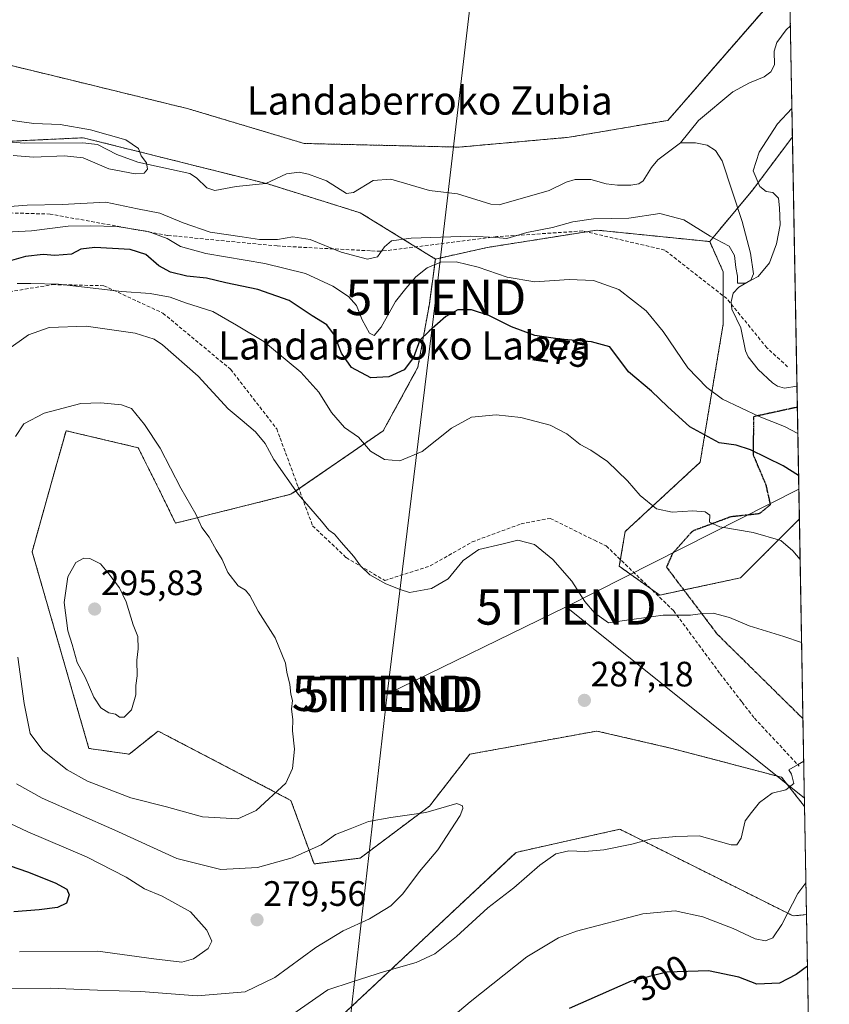
# Model space of a CAD drawing. Units: metres. Extents: x 620156 to 623583, y 4782703 to 4785077.
# Drawn here: x 623354 to 623583, y 4783093 to 4783372 of the extents above; entities that cross this region are included whole.
import ezdxf
from ezdxf.enums import TextEntityAlignment as Align

# ---------------------------------------------------------------- set-up
doc = ezdxf.new("R2010")
doc.units = ezdxf.units.M
doc.header["$MEASUREMENT"] = 0
for name, pattern in [('TRAZOS', [0.75, 0.5, -0.25]), ('TRAZOS2', [0.375, 0.25, -0.125]), ('TRAZOSX2', [1.5, 1, -0.5])]:
    doc.linetypes.add(name, pattern=pattern)
doc.layers.get('0').update_dxf_attribs({"lineweight": 5})
for name, color, linetype, lineweight in [('Arbolado forestal', 92, 'TRAZOS', 0), ('Arbolado forestal CxS', 92, 'Continuous', 0), ('Carátula', 7, 'Continuous', 5), ('Comarca CxS', 133, 'Continuous', 0), ('Comunidad Autónoma CxS', 142, 'Continuous', 0), ('Corriente natural lineal', 142, 'Continuous', 13), ('Curva de nivel maestra', 36, 'Continuous', 30), ('Curva de nivel normal', 36, 'Continuous', 0), ('Municipio CxS', 142, 'Continuous', 0), ('Prado', 92, 'Continuous', 0), ('Prado CxS', 92, 'Continuous', 0), ('Provincia CxS', 1, 'Continuous', 0), ('Punto de cota en terreno', 7, 'Continuous', 0), ('Ruta', 19, 'TRAZOS2', 30), ('Rótulo de curva de nivel directora', 19, 'Continuous', 0), ('Rótulo de punto de cota en terreno', 19, 'Continuous', 0), ('Senda', 19, 'TRAZOSX2', 0), ('Tendido', 6, 'Continuous', 0), ('Texto cartográfico', 19, 'Continuous', 0), ('Torre de tendido puntual', 7, 'Continuous', 0)]:
    doc.layers.add(name, color=color, linetype=linetype, lineweight=lineweight)
doc.styles.add('Arial', font='txt', dxfattribs={"height": 0.2})

# ---------------------------------------------------------------- blocks, each defined once
blk = doc.blocks.new('*U159')
at = {"layer": 'Prado CxS', "color": 92, "linetype": 'Continuous', "lineweight": 0}
blk.add_polyline3d([(623546.53, 4783246.56, 276.94), (623525.27, 4783226.94, 281.52), (623523.63, 4783217.13, 282.91), (623535.08, 4783208.95, 284.15), (623557.98, 4783213.86, 283.39), (623574.33, 4783230.21, 277.99), (623574.63, 4783230.52, 277.87), (623576.11, 4783149.09, 290.99), (623569.6, 4783157.37, 289.65), (623538.53, 4783165.55, 287.8), (623517.27, 4783170.45, 287.21), (623481.29, 4783163.91, 287.12), (623469.84, 4783149.19, 285.41), (623450.22, 4783134.48, 282.92), (623437.14, 4783132.84, 283.74), (623430.6, 4783150.83, 288.63), (623394.99, 4783169.41, 293.98), (623393.74, 4783170.06, 294.08), (623392.98, 4783170.45, 294.14), (623392.69, 4783170.22, 294.15), (623391.91, 4783169.6, 294.19), (623384.81, 4783163.91, 293.74), (623373.36, 4783165.55, 293.09), (623357.28, 4783221.25, 293.05), (623363.72, 4783244.21, 291.91), (623365.49, 4783250.51, 291.3), (623366.89, 4783255.51, 290.77), (623387.33, 4783250.7, 290.89), (623393.95, 4783237.48, 291.46), (623397.89, 4783229.33, 291.33), (623430.6, 4783237.5, 285.21), (623456.76, 4783255.49, 278.28), (623466.57, 4783273.48, 275.89), (623469.84, 4783291.47, 273.21), (623471.51, 4783304.13, 268.57), (623486.23, 4783307.4, 266.5), (623517.3, 4783312.3, 266.65), (623549.23, 4783309.07, 265.32), (623553.07, 4783300.53, 265.95), (623553.07, 4783285.81, 265.92), (623546.53, 4783246.56, 276.94)], close=True, dxfattribs=at)
blk.add_polyline3d([(623442.04, 4783087.05, 292.77), (623494.37, 4783136.11, 288.86), (623509.42, 4783139.46, 289.68), (623523.81, 4783142.65, 289.46), (623533.83, 4783137.64, 290.32), (623533.83, 4783137.64, 290.32), (623572.87, 4783118.12, 295.77), (623576.66, 4783118.47, 296.74), (623583.12, 4782763.2, 317.87)], dxfattribs=at)
blk = doc.blocks.new('*U160')
at = {"layer": 'Prado CxS', "color": 92, "linetype": 'Continuous', "lineweight": 0}
blk.add_polyline3d([(623559.28, 4784075.41, 282.94), (623571.88, 4783381.71, 263.47), (623570.33, 4783381.2, 263.6), (623537.35, 4783343.39, 263.25), (623509.4, 4783338.6, 263.29), (623478.27, 4783335.82, 263.06), (623434.32, 4783336.84, 262.73), (623401.61, 4783346.66, 262.57), (623366.21, 4783355.31, 261.26), (623334.57, 4783363.01, 261.25), (623313.82, 4783364.9, 260.39), (623307.75, 4783365.45, 260.65), (623298.59, 4783366.28, 260.6), (623278.26, 4783362.94, 260.72), (623242.66, 4783357.08, 260.48), (623199.84, 4783342.6, 259)], dxfattribs=at)
blk = doc.blocks.new('*U174')
at = {"layer": 'Curva de nivel normal', "color": 36, "linetype": 'Continuous', "lineweight": 0}
blk.add_polyline3d([(623574.19, 4783254.72, 270), (623570.42, 4783256.68, 270), (623563.24, 4783259.5, 270), (623552.82, 4783264.42, 270), (623548.43, 4783267.7, 270), (623543.05, 4783273.32, 270), (623536.05, 4783283.65, 270), (623531.27, 4783289.41, 270), (623523.47, 4783295.53, 270), (623516.28, 4783298.08, 270), (623509.4, 4783298.34, 270), (623499.69, 4783297.64, 270), (623491.89, 4783298.96, 270), (623483.63, 4783301.78, 270), (623477.42, 4783303.32, 270), (623473.09, 4783303.28, 270), (623469.22, 4783301.66, 270), (623465.94, 4783299.12, 270), (623463.14, 4783295.78, 270), (623460.2, 4783292.06, 270), (623456.17, 4783284.86, 270), (623454.15, 4783282.51, 270), (623452.84, 4783283.14, 270), (623450.81, 4783286.91, 270), (623449.15, 4783290.96, 270), (623446.95, 4783293.52, 270), (623442.47, 4783296.45, 270), (623434.76, 4783300.03, 270), (623423.18, 4783302.88, 270), (623406.47, 4783305.65, 270), (623399.36, 4783307.64, 270), (623395.53, 4783309.9, 270), (623390.2, 4783311.91, 270), (623381.42, 4783313.34, 270), (623373.76, 4783313.48, 270), (623367.48, 4783313.46, 270), (623357.1, 4783312.14, 270), (623349.97, 4783311.76, 270)], dxfattribs=at)
blk = doc.blocks.new('*U197')
at = {"layer": 'Curva de nivel normal', "color": 36, "linetype": 'Continuous', "lineweight": 0}
for points in [[(623353.72, 4783107.9, 280), (623375.93, 4783108.17, 280), (623391.73, 4783105.91, 280), (623399.66, 4783105.05, 280), (623402.99, 4783105.95, 280), (623407.17, 4783108.92, 280), (623408.21, 4783110.98, 280), (623406.8, 4783114.08, 280), (623402.13, 4783119.28, 280), (623394.09, 4783123.69, 280), (623389.09, 4783125.75, 280), (623383.95, 4783129.06, 280), (623372.72, 4783134.87, 280), (623356.08, 4783141.94, 280), (623345.99, 4783146.66, 280)], [(623353.05, 4783297.16, 280), (623356.9, 4783297.23, 280), (623364.72, 4783297, 280), (623382.67, 4783294.95, 280), (623390.75, 4783294.37, 280), (623396.4, 4783293.34, 280), (623400.74, 4783291.74, 280), (623408.5, 4783289.31, 280), (623415.21, 4783285.44, 280), (623422.9, 4783280.75, 280), (623433.44, 4783272.1, 280), (623438.5, 4783266.38, 280), (623442.09, 4783260.7, 280), (623445.8, 4783256.42, 280), (623449.7, 4783253.65, 280), (623453.13, 4783249.7, 280), (623457.07, 4783247.35, 280), (623461.42, 4783246.96, 280), (623467.75, 4783249.58, 280), (623476.05, 4783256.25, 280), (623481.75, 4783259.36, 280), (623488.76, 4783260.01, 280), (623495.76, 4783259.28, 280), (623504.02, 4783257.05, 280), (623508.76, 4783254.63, 280), (623512.51, 4783251.61, 280), (623515.54, 4783249.99, 280), (623520.31, 4783246.78, 280), (623525.91, 4783241.36, 280), (623529.54, 4783237.18, 280), (623534.15, 4783233.43, 280), (623538.6, 4783232.47, 280), (623544.44, 4783232.8, 280), (623547.95, 4783232.49, 280), (623549.29, 4783231.61, 280), (623549.15, 4783229.64, 280), (623552.06, 4783228.27, 280), (623561.53, 4783226.68, 280), (623569.36, 4783224.43, 280), (623572.77, 4783221.5, 280), (623574.84, 4783219.07, 280)]]:
    blk.add_polyline3d(points, dxfattribs=at)
blk = doc.blocks.new('*U209')
at = {"layer": 'Curva de nivel normal', "color": 36, "linetype": 'Continuous', "lineweight": 0}
blk.add_polyline3d([(623572.516, 4783346.776, 265), (623568.44, 4783342.42, 265), (623563.24, 4783334.37, 265), (623561.58, 4783329.13, 265), (623563.44, 4783324.69, 265), (623565.2, 4783323.23, 265), (623567.14, 4783323.01, 265), (623568.73, 4783321.33, 265), (623568.97, 4783318.58, 265), (623569.16, 4783313.77, 265), (623568.13, 4783308.4, 265), (623566.17, 4783303.03, 265), (623562.99, 4783299.22, 265), (623559.33, 4783297.3, 265), (623557.08, 4783297.25, 265), (623557.07, 4783299.27, 265), (623556.61, 4783301.7, 265), (623556.25, 4783305.11, 265), (623554.72, 4783307.78, 265), (623549.34, 4783310.61, 265), (623541.94, 4783315.2, 265), (623535.12, 4783317.06, 265), (623526.37, 4783315.7, 265), (623516.31, 4783315.5, 265), (623510.42, 4783314.67, 265), (623504.67, 4783313.01, 265), (623497.42, 4783311.66, 265), (623491.75, 4783309.95, 265), (623488.67, 4783310.25, 265), (623481.43, 4783310.64, 265), (623464.68, 4783310.08, 265), (623459.09, 4783309.31, 265), (623457.09, 4783307.56, 265), (623455.14, 4783304.77, 265), (623452.28, 4783304.07, 265), (623444.8, 4783306.05, 265), (623436.09, 4783309.7, 265), (623431.1, 4783310.39, 265), (623426.8, 4783309.62, 265), (623421.68, 4783309.63, 265), (623416.79, 4783310.43, 265), (623407.74, 4783311.78, 265), (623400.03, 4783314.33, 265), (623393.46, 4783317.08, 265), (623387.11, 4783318.34, 265), (623378.17, 4783320.22, 265), (623365.8, 4783319.54, 265), (623355.92, 4783319.36, 265), (623345.93, 4783318.67, 265)], dxfattribs=at)
blk = doc.blocks.new('*U210')
at = {"layer": 'Curva de nivel normal', "color": 36, "linetype": 'Continuous', "lineweight": 0}
blk.add_polyline3d([(623431.13, 4783090.24, 290), (623441.05, 4783097.14, 290), (623447.98, 4783099.42, 290), (623457.09, 4783102.38, 290), (623466.09, 4783104.9, 290), (623471.35, 4783107.41, 290), (623477.48, 4783112.31, 290), (623486.39, 4783120.36, 290), (623493.71, 4783126.03, 290), (623501.1, 4783132.47, 290), (623505.68, 4783135.7, 290), (623509.35, 4783136.5, 290), (623513.85, 4783136.33, 290), (623519.22, 4783136.82, 290), (623527.19, 4783138.45, 290), (623532.72, 4783139.98, 290), (623539.61, 4783140.62, 290), (623546.28, 4783140.78, 290), (623555.27, 4783138.22, 290), (623556.9, 4783138.19, 290), (623558.13, 4783140.08, 290), (623559.27, 4783145.08, 290), (623561.1, 4783147.4, 290), (623563.38, 4783150.25, 290), (623566.89, 4783152.87, 290), (623570.82, 4783153.8, 290), (623573.09, 4783155.61, 290), (623572.42, 4783158.27, 290), (623571.65, 4783159.49, 290), (623574.1, 4783160.85, 290), (623575.88, 4783161.9, 290)], dxfattribs=at)
blk = doc.blocks.new('*U224')
at = {"layer": 'Curva de nivel maestra', "color": 36, "linetype": 'Continuous', "lineweight": 30}
for points in [[(623574.4, 4783242.84, 275), (623570.03, 4783245.55, 275), (623560.75, 4783250.05, 275), (623556.71, 4783251.41, 275), (623551.87, 4783252.04, 275), (623543.62, 4783256.61, 275), (623537.26, 4783262.37, 275), (623532.78, 4783266.69, 275), (623526.27, 4783272.17, 275), (623520.95, 4783279.22, 275), (623515.77, 4783280.72, 275), (623506.89, 4783281.41, 275), (623499.66, 4783282.46, 275), (623493.1, 4783284.9, 275), (623486.63, 4783288.13, 275), (623481.77, 4783289.72, 275), (623477.91, 4783289.71, 275), (623474.52, 4783287.81, 275), (623469.76, 4783283.68, 275), (623467.14, 4783281.16, 275), (623465.3, 4783276.24, 275), (623462.68, 4783272.78, 275), (623458.29, 4783270.78, 275), (623453.2, 4783270.48, 275), (623447.76, 4783273.38, 275), (623444.9, 4783277.51, 275), (623442.96, 4783282.6, 275), (623440.74, 4783285.48, 275), (623436.66, 4783288.06, 275), (623430.09, 4783292.39, 275), (623421.18, 4783295.46, 275), (623412.18, 4783297.4, 275), (623406.73, 4783298.75, 275), (623401.11, 4783299.32, 275), (623396.45, 4783300.4, 275), (623393.18, 4783302.22, 275), (623389.49, 4783305.41, 275), (623385.09, 4783306.8, 275), (623375.09, 4783307.43, 275), (623371.09, 4783306.88, 275), (623368.42, 4783305.48, 275), (623363.76, 4783305.11, 275), (623360.42, 4783305.38, 275), (623355.42, 4783304.87, 275), (623349.42, 4783303.17, 275)], [(623351.06, 4783132.31, 275), (623355.98, 4783130.63, 275), (623363.78, 4783127.5, 275), (623367.13, 4783125.68, 275), (623367.82, 4783124.07, 275), (623367.03, 4783121.7, 275), (623364.51, 4783120.47, 275), (623359.31, 4783119.83, 275), (623352.14, 4783119.3, 275)]]:
    blk.add_polyline3d(points, dxfattribs=at)
blk = doc.blocks.new('5PATER')
at = {"layer": 'Carátula', "linetype": 'Continuous', "lineweight": 5}
h = blk.add_hatch(color=250, dxfattribs=at)
edge = h.paths.add_edge_path()
edge.add_ellipse((0, 0.01), major_axis=(-1.33, -1.34), ratio=0.999422, start_angle=0, end_angle=360)
blk = doc.blocks.new('5TTEND')
blk.add_text('5TTEND', height=10).set_placement((0, 0), align=Align.MIDDLE_CENTER)

msp = doc.modelspace()

# ---------------------------------------------------------------- linework, layer by layer
at = {"layer": 'Arbolado forestal', "color": 92, "linetype": 'TRAZOS', "lineweight": 0}
for points in [[(623146.42, 4783307.02, 259.68), (623147.72, 4783312.54, 259.46), (623148.53, 4783316.02, 259.65), (623166.06, 4783326.32, 259.26), (623199.83, 4783342.6, 259), (623242.66, 4783357.08, 260.48), (623278.26, 4783362.94, 260.72), (623298.59, 4783366.28, 260.6), (623298.64, 4783366.28, 260.6), (623304.43, 4783365.75, 260.75), (623306, 4783365.61, 260.73), (623307.55, 4783365.47, 260.66), (623307.75, 4783365.45, 260.65), (623313.82, 4783364.9, 260.39), (623334.57, 4783363.01, 261.25), (623366.21, 4783355.31, 261.26), (623401.61, 4783346.66, 262.57), (623434.32, 4783336.85, 262.73), (623478.27, 4783335.82, 263.06), (623509.4, 4783338.6, 263.29), (623537.35, 4783343.39, 263.25), (623570.33, 4783381.2, 263.6), (623571.88, 4783381.71, 263.47)], [(623571.88, 4783381.71, 263.47), (623572.09, 4783370.13, 263.18), (623572.66, 4783338.69, 267.2)], [(623324.28, 4783327.3, 261.67), (623337.42, 4783336.83, 259.72), (623350.04, 4783337.44, 259.57), (623371.76, 4783338.47, 259.65), (623423.57, 4783325.52, 260.82), (623424.09, 4783325.39, 260.81), (623450.25, 4783317.21, 262.46), (623465.93, 4783307.57, 266.25), (623471.51, 4783304.13, 268.57)], [(623549.23, 4783309.07, 265.32), (623557.16, 4783318.6, 263.58), (623561.46, 4783323.75, 264.58), (623572.66, 4783338.69, 267.2)], [(623572.66, 4783338.69, 267.2), (623573.95, 4783268.09, 267.63), (623574.05, 4783262.16, 268.26), (623574.63, 4783230.52, 277.87)], [(623549.23, 4783309.07, 265.32), (623517.3, 4783312.3, 266.65), (623514.31, 4783311.83, 266.55), (623486.23, 4783307.4, 266.5), (623471.51, 4783304.13, 268.57)], [(623574.63, 4783230.52, 277.87), (623574.33, 4783230.21, 277.99), (623557.98, 4783213.86, 283.39), (623541.9, 4783210.41, 284.15), (623535.08, 4783208.95, 284.15), (623532.46, 4783210.82, 283.76), (623523.63, 4783217.13, 282.91), (623523.95, 4783219, 282.67), (623525.27, 4783226.94, 281.52), (623546.53, 4783246.56, 276.94), (623553.07, 4783285.81, 265.92), (623553.07, 4783293.71, 265.74), (623553.07, 4783300.53, 265.95), (623549.23, 4783309.07, 265.32)], [(623471.51, 4783304.13, 268.57), (623469.84, 4783291.47, 273.21), (623466.57, 4783273.48, 275.89), (623456.76, 4783255.49, 278.28), (623432.85, 4783239.05, 284.71), (623430.6, 4783237.5, 285.21), (623397.89, 4783229.33, 291.33), (623393.95, 4783237.48, 291.46), (623387.33, 4783250.7, 290.89), (623366.89, 4783255.51, 290.77), (623365.49, 4783250.51, 291.3), (623363.72, 4783244.21, 291.91), (623357.28, 4783221.25, 293.05), (623373.36, 4783165.55, 293.09), (623384.81, 4783163.91, 293.74), (623391.91, 4783169.6, 294.19), (623392.69, 4783170.22, 294.15), (623392.98, 4783170.45, 294.14), (623393.74, 4783170.06, 294.08), (623394.99, 4783169.41, 293.98), (623430.6, 4783150.83, 288.63), (623437.14, 4783132.84, 283.74), (623450.22, 4783134.48, 282.92), (623469.84, 4783149.19, 285.41), (623481.29, 4783163.91, 287.12), (623517.27, 4783170.46, 287.21), (623538.53, 4783165.55, 287.8), (623569.6, 4783157.37, 289.65), (623576.11, 4783149.09, 290.99)], [(623576.11, 4783149.09, 290.99), (623576.66, 4783118.47, 296.74)], [(623576.66, 4783118.47, 296.74), (623572.87, 4783118.12, 295.77), (623533.83, 4783137.64, 290.32), (623523.81, 4783142.65, 289.46), (623509.42, 4783139.46, 289.68), (623494.37, 4783136.11, 288.86), (623442.04, 4783087.05, 292.77)]]:
    msp.add_polyline3d(points, dxfattribs=at)
at = {"layer": 'Arbolado forestal CxS', "color": 92, "linetype": 'Continuous', "lineweight": 0}
for points in [[(623199.84, 4783342.6, 259), (623242.66, 4783357.08, 260.48), (623278.26, 4783362.94, 260.72), (623298.59, 4783366.28, 260.6), (623307.75, 4783365.45, 260.65), (623313.82, 4783364.9, 260.39), (623334.57, 4783363.01, 261.25), (623366.21, 4783355.31, 261.26), (623401.61, 4783346.66, 262.57), (623434.32, 4783336.84, 262.73), (623478.27, 4783335.82, 263.06), (623509.4, 4783338.6, 263.29), (623537.35, 4783343.39, 263.25), (623570.33, 4783381.2, 263.6)], [(623571.88, 4783381.71, 263.47), (623572.66, 4783338.69, 267.2), (623572.66, 4783338.69, 267.2), (623561.46, 4783323.75, 264.58), (623549.23, 4783309.07, 265.32), (623517.3, 4783312.3, 266.65), (623486.23, 4783307.4, 266.5), (623471.51, 4783304.13, 268.57), (623450.25, 4783317.21, 262.46), (623424.09, 4783325.39, 260.81), (623371.76, 4783338.47, 259.65), (623337.42, 4783336.83, 259.72), (623324.28, 4783327.3, 261.67), (623257.55, 4783327.15, 260.73), (623218.31, 4783327.15, 259.97)], [(623337.42, 4783336.83, 259.72), (623371.76, 4783338.47, 259.65), (623424.09, 4783325.39, 260.81), (623450.25, 4783317.21, 262.46), (623471.51, 4783304.13, 268.57), (623471.51, 4783304.13, 268.57), (623469.84, 4783291.47, 273.21), (623466.57, 4783273.48, 275.89), (623456.76, 4783255.49, 278.28), (623430.6, 4783237.5, 285.21), (623397.89, 4783229.33, 291.33), (623393.95, 4783237.48, 291.46), (623387.33, 4783250.7, 290.89), (623366.89, 4783255.51, 290.77), (623365.49, 4783250.51, 291.3), (623363.72, 4783244.21, 291.91), (623357.28, 4783221.25, 293.05), (623373.36, 4783165.55, 293.09), (623384.81, 4783163.91, 293.74), (623391.91, 4783169.6, 294.19), (623392.69, 4783170.22, 294.15), (623392.98, 4783170.45, 294.14), (623393.74, 4783170.06, 294.08), (623394.99, 4783169.41, 293.98), (623430.6, 4783150.83, 288.63), (623437.14, 4783132.84, 283.74), (623450.22, 4783134.48, 282.92), (623469.84, 4783149.19, 285.41), (623481.29, 4783163.91, 287.12), (623517.27, 4783170.45, 287.21), (623538.53, 4783165.55, 287.8), (623569.6, 4783157.37, 289.65), (623576.11, 4783149.09, 290.99), (623576.66, 4783118.47, 296.74), (623572.87, 4783118.12, 295.77), (623533.83, 4783137.64, 290.32), (623523.81, 4783142.65, 289.46), (623509.42, 4783139.46, 289.68), (623494.37, 4783136.11, 288.86), (623442.04, 4783087.05, 292.77)]]:
    msp.add_polyline3d(points, dxfattribs=at)
msp.add_polyline3d([(623574.63, 4783230.52, 277.87), (623574.33, 4783230.21, 277.99), (623557.98, 4783213.86, 283.39), (623535.08, 4783208.95, 284.15), (623523.63, 4783217.13, 282.91), (623525.27, 4783226.94, 281.52), (623546.53, 4783246.56, 276.94), (623553.07, 4783285.81, 265.92), (623553.07, 4783300.53, 265.95), (623549.23, 4783309.07, 265.32), (623561.46, 4783323.75, 264.58), (623572.66, 4783338.69, 267.2), (623574.63, 4783230.52, 277.87)], close=True, dxfattribs=at)
at = {"layer": 'Comarca CxS', "color": 133, "linetype": 'Continuous', "lineweight": 0}
msp.add_polyline3d([(623583.12, 4782763.2, 317.87), (620197.14, 4782702.51, 563.73), (620156.22, 4785016.14, 690.7), (623541.08, 4785076.81, 358.78), (623583.12, 4782763.2, 317.87)], close=True, dxfattribs=at)
msp.add_polyline3d([(623583.12, 4782763.2, 317.87), (620197.14, 4782702.51, 563.73), (620156.22, 4785016.14, 690.7), (623541.08, 4785076.81, 358.78), (623583.12, 4782763.2, 317.87)], close=True, dxfattribs=at)
at = {"layer": 'Comunidad Autónoma CxS', "color": 142, "linetype": 'Continuous', "lineweight": 0}
msp.add_polyline3d([(623583.12, 4782763.2, 317.87), (620197.14, 4782702.51, 563.73), (620156.22, 4785016.14, 690.7), (623541.08, 4785076.81, 358.78), (623583.12, 4782763.2, 317.87)], close=True, dxfattribs=at)
msp.add_polyline3d([(623583.12, 4782763.2, 317.87), (620197.14, 4782702.51, 563.73), (620156.22, 4785016.14, 690.7), (623541.08, 4785076.81, 358.78), (623583.12, 4782763.2, 317.87)], close=True, dxfattribs=at)
at = {"layer": 'Corriente natural lineal', "color": 142, "linetype": 'Continuous', "lineweight": 13}
for points in [[(623572.09, 4783370.13, 263.18), (623570.94, 4783369.05, 263.09), (623568.23, 4783365.48, 263.04), (623567.53, 4783362.98, 263.12), (623567.58, 4783359.08, 263.24), (623566.57, 4783357.18, 263.14), (623564.7, 4783355.7, 263.07), (623560.53, 4783354.06, 262.96), (623555.79, 4783351.44, 263.09), (623546.03, 4783343.35, 262.4), (623541, 4783337, 262.27)], [(623541, 4783337, 262.27), (623534.57, 4783332.2, 262.85), (623532.7, 4783330.04, 262.79), (623530.39, 4783326.27, 262.39), (623529.15, 4783325.45, 262.44), (623526.91, 4783325.02, 262.7), (623523.09, 4783325.02, 262.8), (623519.9, 4783325.44, 262.58), (623515.53, 4783326.65, 262.11), (623511.12, 4783326.69, 261.99), (623508.53, 4783325.91, 262.04), (623503.8, 4783323.5, 261.9), (623489.6, 4783319.47, 262.21), (623487.23, 4783319.65, 262.22), (623477.83, 4783322.55, 261.23), (623469.86, 4783323.51, 261.07), (623458.87, 4783326.77, 261.3), (623453.9, 4783326.37, 261.41), (623448.33, 4783322.98, 261.64), (623446.33, 4783322.71, 261.59), (623440.72, 4783326.26, 261.34), (623435.6, 4783328.17, 260.89), (623432.96, 4783328.71, 260.83), (623429.34, 4783328.25, 260.75), (623423.48, 4783325.47, 260.82), (623415.09, 4783324.62, 260.81), (623409.06, 4783323.55, 260.54), (623406.76, 4783324.29, 260.57), (623403.86, 4783327.14, 260.61), (623401.98, 4783328.3, 260.47), (623387.25, 4783331.59, 259.92), (623381.3, 4783333.73, 259.8), (623375.8, 4783336.53, 259.96), (623371.67, 4783337.01, 259.72), (623354.99, 4783336.98, 259.65), (623350.46, 4783337.31, 259.59)], [(623573.95, 4783268.09, 267.63), (623570.38, 4783267.57, 267.11), (623568.46, 4783268.15, 266.48), (623566.99, 4783269.09, 266.04), (623562.92, 4783272.87, 265.89), (623560.11, 4783276.47, 265.43), (623559.41, 4783278.15, 265.19), (623558.05, 4783284.67, 265.31), (623555.52, 4783289.94, 265.56), (623555.31, 4783292.01, 265.44), (623555.88, 4783294.48, 265.25), (623557.45, 4783296.19, 265.13), (623560.86, 4783298.17, 264.87), (623561.6, 4783299.91, 264.61), (623560.76, 4783305.8, 264.15), (623558.45, 4783314.74, 263.7), (623552.73, 4783331.92, 262.88), (623550.87, 4783334.85, 262.51), (623548.51, 4783336.41, 262.16), (623545.24, 4783337.01, 262), (623541, 4783337, 262.27)]]:
    msp.add_polyline3d(points, dxfattribs=at)
at = {"layer": 'Curva de nivel maestra', "color": 36, "linetype": 'Continuous', "lineweight": 30}
msp.add_polyline3d([(623576.93, 4783103.86, 300), (623573.77, 4783101.51, 300), (623569.04, 4783099.09, 300), (623562.56, 4783098.82, 300), (623557.48, 4783100.8, 300), (623548.91, 4783102.54, 300), (623537.11, 4783102.22, 300), (623526.94, 4783099.59, 300), (623509.43, 4783091.92, 300)], dxfattribs=at)
at = {"layer": 'Curva de nivel normal', "color": 36, "linetype": 'Continuous', "lineweight": 0}
for points in [[(623350.27, 4783343.55, 260), (623357.74, 4783342.55, 260), (623365.23, 4783342.26, 260), (623373.82, 4783340.73, 260), (623383.82, 4783337.91, 260), (623387.45, 4783335.44, 260), (623388.2, 4783333.37, 260), (623389.72, 4783331.37, 260), (623389.95, 4783329.53, 260), (623389.03, 4783328.43, 260), (623386.45, 4783328.22, 260), (623379.04, 4783329.65, 260), (623371.77, 4783332.8, 260), (623366.47, 4783333.39, 260), (623357.67, 4783332.93, 260), (623351.9, 4783333.48, 260)], [(623350.02, 4783278.2, 285), (623356.24, 4783282.65, 285), (623362.1, 4783284.72, 285), (623372.55, 4783285.07, 285), (623386.5, 4783283.11, 285), (623391.84, 4783281.42, 285), (623394.25, 4783279.86, 285), (623404.35, 4783270.96, 285), (623412.78, 4783261.73, 285), (623416.81, 4783258.42, 285), (623420.61, 4783255.22, 285), (623423.28, 4783251.89, 285), (623425.75, 4783247.36, 285), (623432.64, 4783237.58, 285), (623439.25, 4783229.85, 285), (623441.31, 4783227.38, 285), (623442.93, 4783226.24, 285), (623444.8, 4783223.93, 285), (623448.45, 4783219.91, 285), (623450.29, 4783217.27, 285), (623452.92, 4783214.7, 285), (623457.52, 4783212.14, 285), (623461.58, 4783210.53, 285), (623464.23, 4783209.74, 285), (623470.41, 4783210.85, 285), (623475.17, 4783213.58, 285), (623479.42, 4783218.74, 285), (623483.84, 4783221.88, 285), (623490.35, 4783223.39, 285), (623494.88, 4783224.48, 285), (623499.6, 4783223.29, 285), (623504.78, 4783219.03, 285), (623510.19, 4783212.88, 285), (623513.89, 4783207.16, 285), (623516.57, 4783203.98, 285), (623520.59, 4783201.14, 285), (623525.1, 4783201.72, 285), (623536.03, 4783203.26, 285), (623543.83, 4783203.25, 285), (623547.15, 4783203.79, 285), (623550.25, 4783203.84, 285), (623554.89, 4783202.59, 285), (623560.43, 4783200.28, 285), (623570.26, 4783197.23, 285), (623575.26, 4783195.58, 285)], [(623415.54, 4783145.59, 290), (623420.8, 4783147.99, 290), (623429.12, 4783155.72, 290), (623431.06, 4783159.82, 290), (623431.64, 4783165.34, 290), (623431.07, 4783170.53, 290), (623431.15, 4783173.75, 290), (623430.8, 4783176.7, 290), (623431.02, 4783179.15, 290), (623430.55, 4783180.89, 290), (623430.25, 4783183.6, 290), (623429.47, 4783187.12, 290), (623429.06, 4783189.72, 290), (623426.15, 4783196.84, 290), (623421.28, 4783204.4, 290), (623418.93, 4783208.86, 290), (623417.7, 4783210.36, 290), (623415.63, 4783211.58, 290), (623412.76, 4783215.38, 290), (623411.14, 4783219.02, 290), (623409.43, 4783221.79, 290), (623407.44, 4783225.4, 290), (623405.36, 4783228.13, 290), (623403.7, 4783231.91, 290), (623399.44, 4783239.28, 290), (623393.57, 4783250.59, 290), (623389.08, 4783257.3, 290), (623385.48, 4783261.76, 290), (623382.64, 4783262.85, 290), (623376.74, 4783263.41, 290), (623371.09, 4783263.22, 290), (623360.68, 4783260.48, 290), (623354.97, 4783257.41, 290), (623352.54, 4783253.85, 290)], [(623382, 4783174.39, 295), (623383.32, 4783174.4, 295), (623385.43, 4783176.49, 295), (623386.66, 4783180.7, 295), (623386.68, 4783183.38, 295), (623387.07, 4783186.11, 295), (623386.96, 4783190.52, 295), (623387.33, 4783193.71, 295), (623387.21, 4783197.28, 295), (623385.87, 4783200.54, 295), (623383.9, 4783207.03, 295), (623382.01, 4783211.04, 295), (623379, 4783214.98, 295), (623376.62, 4783217.83, 295), (623373.59, 4783219.36, 295), (623371.93, 4783219.37, 295), (623369.65, 4783218.16, 295), (623367.41, 4783214.13, 295), (623366.4, 4783206.86, 295), (623367.37, 4783198.88, 295), (623368.6, 4783195, 295), (623370.03, 4783189.89, 295), (623372.28, 4783185.76, 295), (623374.8, 4783180.07, 295), (623376.77, 4783177.04, 295), (623378.99, 4783175.59, 295), (623380.94, 4783175.2, 295), (623382, 4783174.39, 295)], [(623353.28, 4783191.36, 290), (623355.02, 4783178.28, 290), (623356.74, 4783169.73, 290), (623360.36, 4783164.96, 290), (623367.24, 4783159.51, 290), (623373, 4783156.27, 290), (623385.28, 4783151.58, 290), (623395.35, 4783149.04, 290), (623405.51, 4783146.14, 290), (623415.54, 4783145.59, 290)], [(623350.94, 4783097.55, 285), (623362.42, 4783097.68, 285), (623375.78, 4783097.05, 285), (623388.08, 4783096.68, 285), (623404.08, 4783095.5, 285), (623417.6, 4783096.58, 285), (623426.08, 4783100.68, 285), (623437.67, 4783109.12, 285), (623445.42, 4783113.9, 285), (623452.85, 4783117.3, 285), (623458.91, 4783120.99, 285), (623462.32, 4783124.36, 285), (623467.03, 4783130.69, 285), (623472.18, 4783136.86, 285), (623478.51, 4783146.56, 285), (623479.27, 4783148.51, 285), (623479.19, 4783149.28, 285), (623477.63, 4783149.9, 285), (623468.8, 4783147.36, 285), (623458.88, 4783146, 285), (623452.57, 4783144.82, 285), (623447.38, 4783142.76, 285), (623443.27, 4783141.14, 285), (623439.14, 4783138.25, 285), (623430.94, 4783134.52, 285), (623421.13, 4783131.78, 285), (623410.79, 4783131.27, 285), (623398.32, 4783134.39, 285), (623380.67, 4783142.43, 285), (623360.12, 4783151.43, 285), (623352.88, 4783155.51, 285)], [(623473.02, 4783086.71, 295), (623481.42, 4783093.79, 295), (623497.42, 4783106.53, 295), (623506.41, 4783111.89, 295), (623511.48, 4783113.81, 295), (623530.27, 4783118.67, 295), (623539.48, 4783119.5, 295), (623547.3, 4783117.82, 295), (623555.87, 4783114.59, 295), (623562.1, 4783111.62, 295), (623565.05, 4783111.02, 295), (623567.1, 4783111.92, 295), (623569.63, 4783115.7, 295), (623574.21, 4783124.5, 295), (623576.5, 4783127.43, 295)]]:
    msp.add_polyline3d(points, dxfattribs=at)
at = {"layer": 'Municipio CxS', "color": 142, "linetype": 'Continuous', "lineweight": 0}
msp.add_polyline3d([(623583.12, 4782763.2, 317.87), (620197.14, 4782702.51, 563.73), (620156.22, 4785016.14, 690.7), (623541.08, 4785076.81, 358.78), (623583.12, 4782763.2, 317.87)], close=True, dxfattribs=at)
msp.add_polyline3d([(623583.12, 4782763.2, 317.87), (620197.14, 4782702.51, 563.73), (620156.22, 4785016.14, 690.7), (623541.08, 4785076.81, 358.78), (623583.12, 4782763.2, 317.87)], close=True, dxfattribs=at)
at = {"layer": 'Prado', "color": 92, "linetype": 'Continuous', "lineweight": 0}
for points in [[(623146.42, 4783307.02, 259.68), (623147.72, 4783312.54, 259.46), (623148.53, 4783316.02, 259.65), (623166.06, 4783326.32, 259.26), (623199.83, 4783342.6, 259), (623242.66, 4783357.08, 260.48), (623278.26, 4783362.94, 260.72), (623298.59, 4783366.28, 260.6), (623298.64, 4783366.28, 260.6), (623304.43, 4783365.75, 260.75), (623306, 4783365.61, 260.73), (623307.55, 4783365.47, 260.66), (623307.75, 4783365.45, 260.65), (623313.82, 4783364.9, 260.39), (623334.57, 4783363.01, 261.25), (623366.21, 4783355.31, 261.26), (623401.61, 4783346.66, 262.57), (623434.32, 4783336.85, 262.73), (623478.27, 4783335.82, 263.06), (623509.4, 4783338.6, 263.29), (623537.35, 4783343.39, 263.25), (623570.33, 4783381.2, 263.6), (623571.88, 4783381.71, 263.47)], [(623549.23, 4783309.07, 265.32), (623517.3, 4783312.3, 266.65), (623514.31, 4783311.83, 266.55), (623486.23, 4783307.4, 266.5), (623471.51, 4783304.13, 268.57)], [(623574.63, 4783230.52, 277.87), (623574.33, 4783230.21, 277.99), (623557.98, 4783213.86, 283.39), (623541.9, 4783210.41, 284.15), (623535.08, 4783208.95, 284.15), (623532.46, 4783210.82, 283.76), (623523.63, 4783217.13, 282.91), (623523.95, 4783219, 282.67), (623525.27, 4783226.94, 281.52), (623546.53, 4783246.56, 276.94), (623553.07, 4783285.81, 265.92), (623553.07, 4783293.71, 265.74), (623553.07, 4783300.53, 265.95), (623549.23, 4783309.07, 265.32)], [(623471.51, 4783304.13, 268.57), (623469.84, 4783291.47, 273.21), (623466.57, 4783273.48, 275.89), (623456.76, 4783255.49, 278.28), (623432.85, 4783239.05, 284.71), (623430.6, 4783237.5, 285.21), (623397.89, 4783229.33, 291.33), (623393.95, 4783237.48, 291.46), (623387.33, 4783250.7, 290.89), (623366.89, 4783255.51, 290.77), (623365.49, 4783250.51, 291.3), (623363.72, 4783244.21, 291.91), (623357.28, 4783221.25, 293.05), (623373.36, 4783165.55, 293.09), (623384.81, 4783163.91, 293.74), (623391.91, 4783169.6, 294.19), (623392.69, 4783170.22, 294.15), (623392.98, 4783170.45, 294.14), (623393.74, 4783170.06, 294.08), (623394.99, 4783169.41, 293.98), (623430.6, 4783150.83, 288.63), (623437.14, 4783132.84, 283.74), (623450.22, 4783134.48, 282.92), (623469.84, 4783149.19, 285.41), (623481.29, 4783163.91, 287.12), (623517.27, 4783170.46, 287.21), (623538.53, 4783165.55, 287.8), (623569.6, 4783157.37, 289.65), (623576.11, 4783149.09, 290.99)], [(623574.63, 4783230.52, 277.87), (623575.66, 4783173.95, 288.65), (623576.11, 4783149.09, 290.99)], [(623576.66, 4783118.47, 296.74), (623572.87, 4783118.12, 295.77), (623533.83, 4783137.64, 290.32), (623523.81, 4783142.65, 289.46), (623509.42, 4783139.46, 289.68), (623494.37, 4783136.11, 288.86), (623442.04, 4783087.05, 292.77)], [(623576.66, 4783118.47, 296.74), (623577.68, 4783062.68, 313.08), (623578.64, 4783009.45, 327), (623580.56, 4782903.93, 331.32), (623583.12, 4782763.2, 317.87), (623456.4, 4782760.93, 304.31), (623446.84, 4782760.76, 303.77), (623343.39, 4782758.9, 294.84), (623342.05, 4782758.88, 294.67), (623340.7, 4782758.86, 294.52), (623278.96, 4782757.75, 270.19)]]:
    msp.add_polyline3d(points, dxfattribs=at)
at = {"layer": 'Provincia CxS', "color": 1, "linetype": 'Continuous', "lineweight": 0}
msp.add_polyline3d([(623583.12, 4782763.2, 317.87), (620197.14, 4782702.51, 563.73), (620156.22, 4785016.14, 690.7), (623541.08, 4785076.81, 358.78), (623583.12, 4782763.2, 317.87)], close=True, dxfattribs=at)
msp.add_polyline3d([(623583.12, 4782763.2, 317.87), (620197.14, 4782702.51, 563.73), (620156.22, 4785016.14, 690.7), (623541.08, 4785076.81, 358.78), (623583.12, 4782763.2, 317.87)], close=True, dxfattribs=at)
at = {"layer": 'Ruta', "color": 19, "linetype": 'TRAZOS2', "lineweight": 30}
msp.add_polyline3d([(623574.05, 4783262.16, 268.26), (623561.62, 4783259.46, 269.64), (623561.61, 4783255.61, 271.83), (623561.54, 4783248.69, 276.11), (623565.14, 4783240.22, 277.16), (623566.41, 4783234.52, 278.03), (623563.23, 4783231.97, 278.9), (623555.19, 4783231.12, 279.57), (623544.4, 4783227.1, 280.58), (623538.68, 4783220.75, 281.91), (623537.02, 4783216.86, 282.78), (623551.38, 4783197.89, 286.14), (623575.66, 4783173.95, 288.65)], dxfattribs=at)
at = {"layer": 'Senda', "color": 19, "linetype": 'TRAZOSX2', "lineweight": 0}
for points in [[(623571.31, 4783273.63, 267.78), (623565.46, 4783278.96, 266.42), (623554.08, 4783292.92, 265.58), (623536.48, 4783306.67, 266.92), (623513.28, 4783312.07, 266.44), (623488.92, 4783310.46, 265.05), (623455.95, 4783306.31, 264.93), (623453.13, 4783306.46, 264.49), (623426.71, 4783307.82, 266.53), (623398.24, 4783310.57, 268.9), (623395.67, 4783310.82, 269.54), (623362.43, 4783316.85, 266.58), (623347.16, 4783317.3, 265.8), (623324.56, 4783317.97, 264.67), (623314.84, 4783322.29, 261.97), (623314.49, 4783320.25, 262.38)], [(623346.37, 4783294.11, 279.48), (623363.1, 4783296.89, 280.18), (623377.59, 4783296.58, 279.62), (623380.27, 4783295.33, 279.72), (623394.34, 4783288.8, 281.48), (623413.5, 4783272.91, 282.99), (623426.57, 4783256.05, 283.88), (623427.54, 4783253.42, 283.88), (623432.65, 4783239.6, 284.69), (623436.75, 4783228.59, 285.24), (623446.28, 4783219.56, 285.12), (623457.17, 4783213.1, 284.75), (623470.07, 4783217.22, 284.16), (623481.91, 4783224, 284.58), (623495.81, 4783229.15, 284.34), (623504.04, 4783230.67, 283.64), (623516.59, 4783224.5, 282.68), (623519.91, 4783222.87, 282.39), (623538.35, 4783205.17, 284.76), (623538.97, 4783204.57, 284.83), (623552.19, 4783186.69, 286.99), (623558.41, 4783178.62, 287.9), (623561.9, 4783174.11, 288.34), (623574.54, 4783160.55, 289.8)], [(623574.05, 4783262.16, 268.26), (623561.62, 4783259.46, 269.64), (623561.61, 4783255.61, 271.83), (623561.54, 4783248.69, 276.11), (623565.14, 4783240.22, 277.16), (623566.41, 4783234.52, 278.03), (623563.23, 4783231.97, 278.9), (623555.19, 4783231.12, 279.57), (623544.4, 4783227.1, 280.58), (623538.68, 4783220.75, 281.91), (623537.02, 4783216.86, 282.78), (623551.38, 4783197.89, 286.14), (623575.66, 4783173.95, 288.65)]]:
    msp.add_polyline3d(points, dxfattribs=at)
at = {"layer": 'Tendido', "color": 6, "linetype": 'Continuous', "lineweight": 0}
for points in [[(623457.9, 4783180.88, 287.94), (623471.67, 4783293.26, 273.43), (623495.08, 4783493.03, 267.74), (623508.83, 4783606.2, 268.56), (623517.92, 4783683.19, 269.84)], [(623574.47, 4783238.98, 275.91), (623508.6, 4783205.6, 285.74)], [(623457.9, 4783180.88, 287.94), (623508.6, 4783205.6, 285.74)], [(623576.06, 4783151.47, 290.62), (623508.6, 4783205.6, 285.74)], [(623441.3, 4783035.56, 300.14), (623457.9, 4783180.88, 287.94)]]:
    msp.add_polyline3d(points, dxfattribs=at)

# ---------------------------------------------------------------- block references
at = {"layer": 'Curva de nivel maestra', "color": 36, "linetype": 'Continuous', "lineweight": 30}
msp.add_blockref('*U224', (0, 0), dxfattribs=at)
at = {"layer": 'Curva de nivel normal', "color": 36, "linetype": 'Continuous', "lineweight": 0}
for name in ['*U210', '*U197', '*U174', '*U209']:
    msp.add_blockref(name, (0, 0), dxfattribs=at)
at = {"layer": 'Prado CxS', "color": 92, "linetype": 'Continuous', "lineweight": 0}
for name in ['*U160', '*U159']:
    msp.add_blockref(name, (0, 0), dxfattribs=at)
at = {"layer": 'Punto de cota en terreno', "linetype": 'Continuous', "lineweight": 0}
for p in [(623375, 4783205, 295.83), (623513.74, 4783179.14, 287.18), (623421, 4783117, 279.56)]:
    msp.add_blockref('5PATER', p, dxfattribs=at)
at = {"layer": 'Torre de tendido puntual', "linetype": 'Continuous', "lineweight": 0}
for p in [(623471.67, 4783293.26, 273.09), (623508.6, 4783205.6, 285.64), (623456.44, 4783181.15, 287.99), (623459.48, 4783180.88, 287.9)]:
    msp.add_blockref('5TTEND', p, dxfattribs=at)

# ---------------------------------------------------------------- texts
at = {"layer": 'Rótulo de curva de nivel directora', "color": 19, "linetype": 'Continuous', "lineweight": 0, "style": 'Arial'}
for s, rotation, p in [('275', -8.2633, (623506.98, 4783277.83)), ('300', 30.4828, (623535.43, 4783100.5))]:
    msp.add_text(s, height=7, rotation=rotation, dxfattribs=at).set_placement(p, align=Align.MIDDLE_CENTER)
at = {"layer": 'Rótulo de punto de cota en terreno', "color": 19, "linetype": 'Continuous', "lineweight": 0, "style": 'Arial'}
for s, p in [('295,83', (623376.76, 4783206.76)), ('287,18', (623515.5, 4783180.9)), ('279,56', (623422.76, 4783118.76))]:
    msp.add_text(s, height=7, dxfattribs=at).set_placement(p, align=Align.BOTTOM_LEFT)
at = {"layer": 'Texto cartográfico', "color": 19, "linetype": 'Continuous', "lineweight": 0, "style": 'Arial'}
for s, p in [('Landaberroko Zubia', (623469.91, 4783349.01)), ('Landaberroko Labea', (623462.75, 4783279.66))]:
    msp.add_text(s, height=8, dxfattribs=at).set_placement(p, align=Align.MIDDLE_CENTER)

doc.saveas('drawing.dxf')
